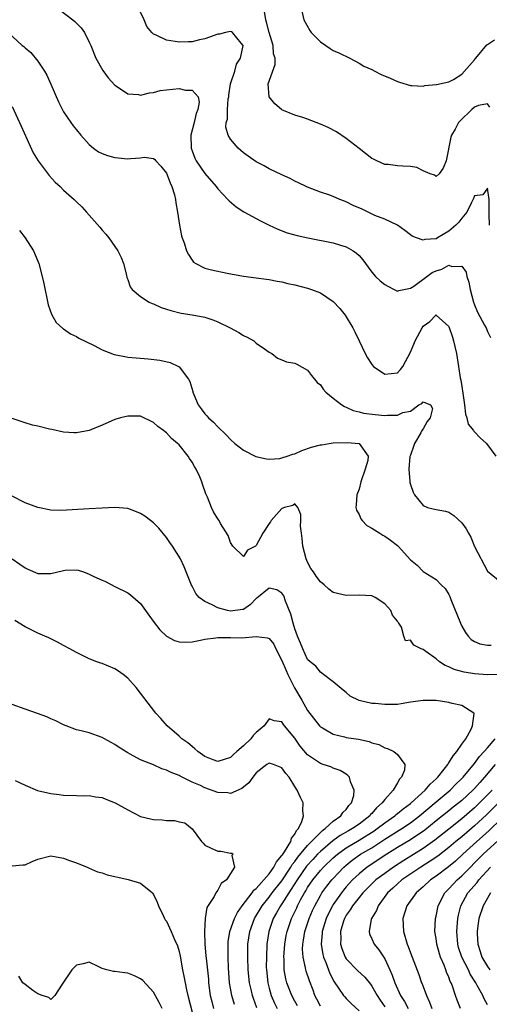
# Model space of a CAD drawing. Units: inches. Extents: x 2511000 to 2514000, y 1512000 to 1515000.
# Drawn here: x 2512472 to 2512545, y 1513076 to 1513229 of the extents above; entities that cross this region are included whole.
import ezdxf

# ---------------------------------------------------------------- set-up
doc = ezdxf.new("R2010")
doc.units = ezdxf.units.IN
doc.header["$MEASUREMENT"] = 0
doc.layers.add('LD25111512_2ft', color=82, linetype='Continuous')

msp = doc.modelspace()

# ---------------------------------------------------------------- linework, layer by layer
at = {"layer": 'LD25111512_2ft'}
for points, elevation in [([(2512478.49, 1513230.49), (2512480.46, 1513229), (2512480.74, 1513228.74), (2512481, 1513228.45), (2512481.72, 1513227.72), (2512482.24, 1513227), (2512483, 1513225.49), (2512483.22, 1513225), (2512484.02, 1513223), (2512485.1, 1513221.1), (2512485.95, 1513219.95), (2512487, 1513218.79), (2512487.57, 1513218.43), (2512489, 1513217.44), (2512490.65, 1513217.35), (2512491, 1513217.27), (2512492.38, 1513217.62), (2512493, 1513217.66), (2512494.05, 1513217.95), (2512495, 1513218.08), (2512497, 1513218.3), (2512497.96, 1513218.04), (2512499, 1513218.03), (2512499.95, 1513217), (2512500.13, 1513216.13), (2512499.9, 1513215), (2512499.62, 1513214.38), (2512499.32, 1513213), (2512498.82, 1513211), (2512498.86, 1513209), (2512499, 1513208.58), (2512499.43, 1513207.43), (2512499.66, 1513207), (2512501, 1513205.06), (2512502.76, 1513203), (2512503, 1513202.66), (2512504.57, 1513201), (2512504.77, 1513200.77), (2512505.86, 1513199.86), (2512507.08, 1513199.08), (2512509.66, 1513197.66), (2512510.99, 1513196.99), (2512512.36, 1513196.36), (2512513.82, 1513195.82), (2512515.39, 1513195.39), (2512517.03, 1513195.03), (2512521, 1513194.23), (2512522.13, 1513193.87), (2512523, 1513193.62), (2512524.1, 1513193), (2512524.63, 1513192.63), (2512525, 1513192.26), (2512525.6, 1513191.6), (2512526.43, 1513190.43), (2512527, 1513189.67), (2512527.58, 1513189), (2512528.31, 1513188.31), (2512529, 1513187.75), (2512529.48, 1513187.48), (2512530.46, 1513187), (2512531, 1513186.72), (2512531.19, 1513186.81), (2512533, 1513187.18), (2512533.52, 1513187.52), (2512535.55, 1513189), (2512536.4, 1513189.6), (2512537, 1513189.89), (2512537.88, 1513190.12), (2512539, 1513190.75), (2512539.46, 1513190.54), (2512541, 1513190.62), (2512541.69, 1513189.69), (2512541.79, 1513189), (2512542.11, 1513188.11), (2512542.29, 1513187), (2512542.85, 1513185), (2512543, 1513184.58), (2512543.46, 1513183.46), (2512544.56, 1513181.44), (2512544.78, 1513181), (2512545, 1513180.44), (2512545.5, 1513179.5)], 7138), ([(2512545.32, 1513197), (2512545.27, 1513198.73), (2512545.29, 1513199.29), (2512545.27, 1513201), (2512545, 1513202.77), (2512544.29, 1513201.71), (2512543, 1513201.59), (2512542.85, 1513201.15), (2512542.44, 1513200.44), (2512541.8, 1513199), (2512541, 1513198.11), (2512540.53, 1513197.47), (2512540.1, 1513197), (2512539, 1513196.04), (2512537.24, 1513195), (2512537, 1513194.88), (2512535.25, 1513194.75), (2512535, 1513194.65), (2512533.96, 1513195), (2512533.29, 1513195.29), (2512533, 1513195.49), (2512532.16, 1513196.16), (2512530.97, 1513196.97), (2512529, 1513197.91), (2512527.49, 1513198.51), (2512525.47, 1513199.47), (2512524.08, 1513200.08), (2512523, 1513200.63), (2512522.72, 1513200.72), (2512521.99, 1513201), (2512521, 1513201.44), (2512520.3, 1513201.7), (2512519, 1513202.14), (2512517, 1513202.89), (2512516.76, 1513203), (2512515.6, 1513203.6), (2512515, 1513203.87), (2512514.27, 1513204.27), (2512513, 1513204.84), (2512511, 1513205.79), (2512510.22, 1513206.22), (2512509, 1513206.84), (2512507.73, 1513207.73), (2512507, 1513208.28), (2512506.17, 1513209), (2512505, 1513210.4), (2512504.63, 1513211), (2512504.28, 1513212.28), (2512504.33, 1513213), (2512504.5, 1513213.5), (2512504.52, 1513215), (2512504.65, 1513216.65), (2512504.72, 1513217), (2512504.74, 1513217.26), (2512505.01, 1513219), (2512505.66, 1513221), (2512505.91, 1513222.09), (2512506.57, 1513223), (2512506.96, 1513224.96), (2512506.95, 1513225), (2512506.64, 1513225.36), (2512505.32, 1513227), (2512505.13, 1513227.13), (2512505, 1513227.17), (2512504.2, 1513227), (2512503.28, 1513226.72), (2512503, 1513226.73), (2512501.74, 1513226.26), (2512501, 1513226), (2512500.14, 1513225.86), (2512499, 1513225.53), (2512498.45, 1513225.55), (2512497, 1513225.5), (2512496.38, 1513225.62), (2512495, 1513225.83), (2512493.39, 1513226.61), (2512493, 1513226.76), (2512492.76, 1513227), (2512491.96, 1513227.96), (2512491.57, 1513229), (2512490.58, 1513231)], 7140), ([(2512515.96, 1513231), (2512516.4, 1513229), (2512517.34, 1513227.34), (2512517.56, 1513227), (2512519, 1513225.53), (2512519.81, 1513225), (2512520.51, 1513224.51), (2512521, 1513224.21), (2512521.85, 1513223.85), (2512523.59, 1513223), (2512525, 1513222.24), (2512525.76, 1513221.76), (2512527, 1513221.23), (2512527.46, 1513221), (2512528.47, 1513220.47), (2512529.87, 1513219.87), (2512531, 1513219.35), (2512531.29, 1513219.29), (2512533, 1513218.73), (2512533.25, 1513218.75), (2512535, 1513218.67), (2512535.23, 1513218.77), (2512537, 1513218.88), (2512537.08, 1513218.92), (2512539, 1513219.31), (2512539.71, 1513219.71), (2512541, 1513220.49), (2512543, 1513222.77), (2512543.11, 1513222.89), (2512543.19, 1513223), (2512544.92, 1513225.08), (2512545, 1513225.15), (2512546.12, 1513225.88)], 7144), ([(2512545.37, 1513215.37), (2512545, 1513215.9), (2512543.62, 1513215.62), (2512543, 1513215.37), (2512542.58, 1513215), (2512540.73, 1513213.27), (2512540.51, 1513213), (2512539.97, 1513211.97), (2512539.41, 1513211), (2512539.32, 1513210.68), (2512538.57, 1513207), (2512538.13, 1513205.87), (2512537.47, 1513205), (2512537, 1513204.6), (2512536.76, 1513204.76), (2512536.09, 1513205), (2512535, 1513205.45), (2512534, 1513206), (2512533, 1513206.14), (2512531.84, 1513206.16), (2512531, 1513206.25), (2512529.56, 1513206.44), (2512529, 1513206.47), (2512527.78, 1513207), (2512527.25, 1513207.25), (2512527, 1513207.4), (2512525, 1513208.94), (2512523, 1513210.52), (2512521.51, 1513211.51), (2512520.19, 1513212.19), (2512519, 1513212.72), (2512517, 1513213.48), (2512516.26, 1513213.74), (2512515, 1513214.13), (2512513, 1513214.95), (2512512.92, 1513215), (2512511.91, 1513215.91), (2512511.02, 1513217), (2512510.88, 1513219), (2512511.96, 1513222.04), (2512511.93, 1513223), (2512511.7, 1513223.7), (2512511.62, 1513225), (2512511, 1513226.98), (2512510.61, 1513228.61), (2512510.49, 1513229), (2512510.27, 1513230.27)], 7142), ([(2512470.36, 1513227), (2512472.55, 1513225), (2512472.8, 1513224.8), (2512473, 1513224.6), (2512473.89, 1513223.89), (2512475, 1513222.56), (2512476.03, 1513221), (2512476.38, 1513220.38), (2512477, 1513218.94), (2512478.21, 1513216.21), (2512478.88, 1513214.88), (2512479, 1513214.67), (2512480.13, 1513213), (2512480.49, 1513212.49), (2512481, 1513211.84), (2512481.68, 1513211), (2512483, 1513209.56), (2512483.65, 1513209), (2512484.43, 1513208.43), (2512485, 1513208.17), (2512485.85, 1513207.85), (2512487, 1513207.52), (2512487.5, 1513207.5), (2512489, 1513207.31), (2512489.4, 1513207.4), (2512491, 1513207.46), (2512491.57, 1513207.57), (2512493, 1513207.38), (2512493.21, 1513207.21), (2512493.35, 1513207), (2512494.16, 1513206.16), (2512495, 1513205.09), (2512495.57, 1513203.57), (2512495.87, 1513203), (2512496.26, 1513201.74), (2512496.43, 1513201), (2512496.49, 1513200.49), (2512496.75, 1513199), (2512497.03, 1513197), (2512497.36, 1513195.36), (2512497.48, 1513195), (2512497.76, 1513194.23), (2512498.16, 1513193), (2512498.43, 1513192.43), (2512499, 1513191.54), (2512499.25, 1513191.25), (2512499.59, 1513191), (2512501, 1513190.31), (2512502.05, 1513190.05), (2512504.47, 1513189.53), (2512507, 1513189.06), (2512509, 1513188.81), (2512510.57, 1513188.57), (2512511, 1513188.53), (2512512.26, 1513188.26), (2512513, 1513188.15), (2512513.92, 1513187.92), (2512515, 1513187.7), (2512517, 1513187.2), (2512517.6, 1513187), (2512519, 1513186.47), (2512521, 1513185.1), (2512522.01, 1513184.01), (2512522.83, 1513183), (2512524.05, 1513181), (2512524.37, 1513180.37), (2512525, 1513178.99), (2512525.96, 1513177), (2512526.32, 1513176.32), (2512527, 1513175.27), (2512527.26, 1513175), (2512529, 1513173.78), (2512531, 1513174.01), (2512531.47, 1513174.53), (2512531.84, 1513175), (2512533, 1513177.21), (2512533.54, 1513178.46), (2512533.74, 1513179), (2512534.82, 1513181), (2512535, 1513181.27), (2512536.03, 1513181.97), (2512536.98, 1513183), (2512537, 1513183.02), (2512537.03, 1513183), (2512539, 1513181.22), (2512539.56, 1513179.56), (2512539.72, 1513179), (2512539.91, 1513178.09), (2512540.17, 1513177), (2512540.31, 1513176.31), (2512540.5, 1513175), (2512540.77, 1513173.23), (2512540.86, 1513172.86), (2512541, 1513171.88), (2512541.18, 1513170.82), (2512541.41, 1513169), (2512541.56, 1513167.56), (2512541.77, 1513167), (2512542.01, 1513166.01), (2512542.84, 1513165), (2512542.9, 1513164.9), (2512543, 1513164.82), (2512543.89, 1513163.89), (2512544.84, 1513163), (2512546.3, 1513161)], 7136), ([(2512471, 1513215.48), (2512472.39, 1513212.39), (2512474.28, 1513208.28), (2512475.03, 1513207.03), (2512476.74, 1513204.74), (2512477.69, 1513203.69), (2512478.46, 1513203), (2512479, 1513202.44), (2512480.63, 1513201), (2512480.82, 1513200.82), (2512481, 1513200.61), (2512481.84, 1513199.84), (2512482.56, 1513199), (2512484.66, 1513196.66), (2512485, 1513196.23), (2512485.6, 1513195.6), (2512486.04, 1513195), (2512487.42, 1513193), (2512487.94, 1513191.94), (2512488.32, 1513191), (2512488.79, 1513189.21), (2512488.86, 1513188.86), (2512489, 1513188.53), (2512489.39, 1513187.39), (2512489.66, 1513187), (2512491, 1513185.86), (2512492.33, 1513185), (2512492.78, 1513184.78), (2512493, 1513184.72), (2512494.17, 1513184.17), (2512495, 1513183.93), (2512495.68, 1513183.68), (2512497.31, 1513183.31), (2512499.04, 1513183.04), (2512501, 1513182.65), (2512502.24, 1513182.24), (2512503, 1513181.93), (2512504.93, 1513181), (2512506.27, 1513180.27), (2512507, 1513179.79), (2512507.57, 1513179.57), (2512508.6, 1513179), (2512509, 1513178.64), (2512510.26, 1513177.74), (2512511, 1513177.22), (2512511.45, 1513177), (2512512.3, 1513176.3), (2512513, 1513176.02), (2512513.71, 1513175.71), (2512515, 1513175.52), (2512515.32, 1513175.32), (2512517, 1513174.43), (2512517.6, 1513173.6), (2512518.51, 1513172.51), (2512519, 1513172.11), (2512519.43, 1513171.43), (2512519.86, 1513171), (2512521, 1513170.03), (2512522.31, 1513169), (2512522.73, 1513168.73), (2512523, 1513168.66), (2512524.11, 1513168.11), (2512525, 1513167.94), (2512525.71, 1513167.71), (2512527.5, 1513167.5), (2512529, 1513167.36), (2512529.42, 1513167.42), (2512531, 1513167.4), (2512531.81, 1513167.81), (2512533, 1513168.03), (2512534.32, 1513169), (2512534.77, 1513169.23), (2512535, 1513169.48), (2512536.14, 1513169), (2512536.44, 1513168.44), (2512536.09, 1513167), (2512535.59, 1513166.41), (2512535, 1513165.28), (2512534.8, 1513165), (2512534.64, 1513164.64), (2512533.62, 1513163), (2512533.48, 1513162.52), (2512533, 1513161.17), (2512532.94, 1513160.94), (2512532.75, 1513159), (2512532.92, 1513157.08), (2512532.91, 1513157), (2512532.92, 1513156.92), (2512533, 1513156.6), (2512533.43, 1513155.43), (2512533.63, 1513155), (2512535, 1513153.31), (2512535.66, 1513153), (2512536.77, 1513152.77), (2512537, 1513152.69), (2512538.45, 1513152.45), (2512539, 1513152.3), (2512539.77, 1513151.77), (2512541, 1513150.63), (2512541.68, 1513149.68), (2512542.03, 1513149), (2512542.39, 1513148.39), (2512543, 1513146.96), (2512545, 1513143.09), (2512547, 1513141.49)], 7134), ([(2512472.15, 1513196.15), (2512472.99, 1513195), (2512474.29, 1513193), (2512475.12, 1513191), (2512475.68, 1513189), (2512475.92, 1513187.92), (2512476.61, 1513184.61), (2512477.12, 1513183.12), (2512477.86, 1513181.86), (2512478.89, 1513180.89), (2512479, 1513180.83), (2512480.05, 1513180.05), (2512481, 1513179.64), (2512481.37, 1513179.37), (2512483.77, 1513178.23), (2512485, 1513177.58), (2512486.87, 1513176.87), (2512488.53, 1513176.53), (2512489, 1513176.46), (2512490.32, 1513176.32), (2512492.17, 1513176.17), (2512493.96, 1513175.96), (2512495.6, 1513175.6), (2512496.91, 1513175), (2512497, 1513174.94), (2512498.44, 1513173), (2512498.65, 1513172.65), (2512499.1, 1513171.1), (2512499.12, 1513171), (2512499.97, 1513169), (2512500.4, 1513168.4), (2512501, 1513167.61), (2512501.3, 1513167.3), (2512501.56, 1513167), (2512502.32, 1513166.32), (2512503, 1513165.58), (2512504.32, 1513164.32), (2512505, 1513163.6), (2512505.66, 1513163), (2512507, 1513161.94), (2512508.96, 1513160.96), (2512510.58, 1513160.58), (2512511, 1513160.54), (2512512.66, 1513160.66), (2512513, 1513160.73), (2512513.83, 1513161), (2512514.69, 1513161.31), (2512515, 1513161.4), (2512516.08, 1513161.92), (2512517.6, 1513162.4), (2512519, 1513162.78), (2512519.2, 1513162.8), (2512520.35, 1513163), (2512521, 1513163.09), (2512523.15, 1513163.15), (2512525.02, 1513163), (2512526.44, 1513161), (2512526.35, 1513160.35), (2512525.95, 1513159), (2512525.31, 1513157), (2512525, 1513155.85), (2512524.66, 1513155), (2512524.57, 1513153.43), (2512524.5, 1513153), (2512524.62, 1513152.62), (2512525, 1513151.92), (2512525.26, 1513151.26), (2512525.48, 1513151), (2512526.22, 1513150.22), (2512527, 1513149.79), (2512528.23, 1513149), (2512528.72, 1513148.72), (2512529, 1513148.58), (2512529.92, 1513147.92), (2512531, 1513147.09), (2512531.1, 1513147), (2512533, 1513144.88), (2512534.06, 1513144.06), (2512535, 1513143.07), (2512537, 1513141.82), (2512537.79, 1513141), (2512538.42, 1513140.42), (2512539, 1513139.46), (2512539.15, 1513139.15), (2512539.32, 1513138.68), (2512540.78, 1513135), (2512541, 1513134.55), (2512541.56, 1513133.56), (2512541.99, 1513133), (2512542.48, 1513132.48), (2512543, 1513132.13), (2512543.79, 1513131.79), (2512545, 1513131.56), (2512545.6, 1513131.6)], 7132), ([(2512547, 1513127), (2512545.03, 1513126.97), (2512543, 1513127.12), (2512541.39, 1513127.39), (2512539.81, 1513127.81), (2512539, 1513128.22), (2512538.42, 1513128.42), (2512537.52, 1513129), (2512537, 1513129.43), (2512535.39, 1513130.61), (2512535, 1513130.88), (2512534.66, 1513131), (2512533.56, 1513131.56), (2512533, 1513132.33), (2512532.23, 1513132.23), (2512531.97, 1513133), (2512531.6, 1513134.4), (2512531.22, 1513135), (2512531.11, 1513135.11), (2512531, 1513135.33), (2512530.24, 1513136.24), (2512529.98, 1513137), (2512529, 1513138.03), (2512527.53, 1513139), (2512527, 1513139.26), (2512525, 1513139.38), (2512523, 1513139.31), (2512521.63, 1513139.63), (2512521, 1513139.8), (2512520.3, 1513140.3), (2512519.56, 1513141), (2512519, 1513141.42), (2512518.31, 1513142.31), (2512517.89, 1513143), (2512517.52, 1513143.52), (2512517, 1513144.48), (2512516.76, 1513145), (2512516.23, 1513147), (2512516.17, 1513148.17), (2512516.03, 1513149), (2512515.87, 1513150.13), (2512515.92, 1513151), (2512515.94, 1513151.94), (2512515.49, 1513153), (2512515, 1513153.6), (2512514.67, 1513153.33), (2512513.38, 1513153), (2512513, 1513152.87), (2512511.33, 1513151), (2512511.2, 1513150.8), (2512511, 1513150.55), (2512510.02, 1513149), (2512509, 1513147.11), (2512508.87, 1513147), (2512507.64, 1513146.36), (2512507, 1513145.39), (2512505.36, 1513147), (2512505, 1513147.57), (2512504.64, 1513148.64), (2512503.45, 1513150.55), (2512503.2, 1513151), (2512503, 1513151.28), (2512502.35, 1513152.35), (2512502.01, 1513153), (2512501.39, 1513154.61), (2512501.14, 1513155.14), (2512500.63, 1513156.63), (2512500.53, 1513157), (2512500.19, 1513157.81), (2512499.63, 1513159), (2512499.38, 1513159.38), (2512499, 1513160.09), (2512498.63, 1513160.63), (2512498.42, 1513161), (2512497, 1513162.76), (2512496.76, 1513163), (2512495.79, 1513163.79), (2512495, 1513164.66), (2512494.79, 1513164.79), (2512494.58, 1513165), (2512493.66, 1513165.66), (2512493, 1513166.28), (2512491, 1513167.22), (2512489.25, 1513167.25), (2512489, 1513167.27), (2512487.88, 1513167), (2512487, 1513166.72), (2512485, 1513165.84), (2512483, 1513165.03), (2512481, 1513164.64), (2512480.63, 1513164.63), (2512479, 1513164.73), (2512477.16, 1513165.16), (2512476.79, 1513165.21), (2512475, 1513165.67), (2512474.15, 1513165.85), (2512473, 1513166.19), (2512471, 1513166.86)], 7130), ([(2512515.42, 1513075.42), (2512515, 1513076.13), (2512514.53, 1513077), (2512513.74, 1513079), (2512513.59, 1513079.59), (2512513.36, 1513081), (2512513.34, 1513082.66), (2512513.31, 1513083), (2512513.45, 1513085), (2512513.67, 1513086.33), (2512513.79, 1513087), (2512514.47, 1513089), (2512514.66, 1513089.34), (2512515.31, 1513090.69), (2512515.44, 1513091), (2512515.89, 1513091.89), (2512516.5, 1513093), (2512516.7, 1513093.3), (2512517, 1513093.83), (2512517.79, 1513095), (2512519, 1513096.47), (2512519.49, 1513097), (2512521, 1513098.44), (2512521.63, 1513099), (2512523, 1513100), (2512525, 1513101.19), (2512527.34, 1513102.66), (2512527.83, 1513103), (2512529, 1513103.92), (2512530.58, 1513105), (2512530.8, 1513105.2), (2512531, 1513105.34), (2512531.9, 1513106.1), (2512533, 1513106.89), (2512533.13, 1513107), (2512535.29, 1513109), (2512536.06, 1513109.94), (2512537, 1513110.75), (2512537.26, 1513111), (2512538.25, 1513112.25), (2512538.82, 1513113), (2512538.88, 1513113.12), (2512539, 1513113.27), (2512539.65, 1513114.35), (2512540.22, 1513115), (2512541, 1513116.16), (2512541.61, 1513117), (2512542.47, 1513118.47), (2512542.69, 1513119), (2512542.92, 1513120.92), (2512542.87, 1513121), (2512541, 1513122.19), (2512539.51, 1513122.49), (2512539, 1513122.66), (2512537, 1513122.94), (2512535, 1513122.98), (2512533, 1513122.68), (2512531.57, 1513122.43), (2512531, 1513122.36), (2512529.68, 1513122.32), (2512529, 1513122.33), (2512527.53, 1513122.47), (2512527, 1513122.5), (2512525, 1513122.96), (2512523.64, 1513123.64), (2512523, 1513124.19), (2512522.55, 1513124.55), (2512521, 1513125.89), (2512519.45, 1513127), (2512519.22, 1513127.22), (2512519, 1513127.38), (2512518.28, 1513128.28), (2512517.37, 1513129), (2512517, 1513129.36), (2512516.24, 1513131), (2512515.9, 1513131.9), (2512515.42, 1513133), (2512515, 1513134.14), (2512514.75, 1513135), (2512514.4, 1513136.4), (2512513.55, 1513138.45), (2512513.28, 1513139.28), (2512513, 1513139.69), (2512512.22, 1513140.22), (2512511, 1513140.46), (2512509.11, 1513138.89), (2512509, 1513138.83), (2512508.11, 1513137.89), (2512507, 1513137.15), (2512506.88, 1513137.12), (2512505, 1513136.89), (2512504.51, 1513137), (2512503, 1513137.4), (2512502.12, 1513137.88), (2512501, 1513138.36), (2512500.11, 1513139), (2512499.6, 1513139.6), (2512499, 1513140.75), (2512498.9, 1513140.9), (2512498.1, 1513143), (2512497.78, 1513143.78), (2512497.18, 1513145), (2512495.94, 1513147), (2512495.56, 1513147.56), (2512495, 1513148.37), (2512493.81, 1513149.81), (2512493, 1513150.65), (2512492.51, 1513151), (2512491.67, 1513151.67), (2512491, 1513152.1), (2512490.36, 1513152.36), (2512489, 1513152.84), (2512487, 1513153.04), (2512485, 1513152.94), (2512483, 1513152.79), (2512478.56, 1513152.56), (2512477, 1513152.61), (2512475, 1513153.04), (2512473, 1513153.73), (2512471, 1513154.77)], 7128), ([(2512471, 1513145.02), (2512472.17, 1513144.17), (2512473, 1513143.63), (2512473.42, 1513143.42), (2512475, 1513142.76), (2512477, 1513142.74), (2512479, 1513143.22), (2512479.26, 1513143.26), (2512481, 1513143.32), (2512481.28, 1513143.28), (2512482.12, 1513143), (2512483, 1513142.66), (2512483.73, 1513142.27), (2512485, 1513141.68), (2512485.5, 1513141.5), (2512487, 1513140.71), (2512489, 1513139.71), (2512489.42, 1513139.42), (2512491, 1513138.07), (2512491.73, 1513137), (2512492.27, 1513136.27), (2512493.09, 1513135.09), (2512493.97, 1513133.97), (2512495, 1513132.99), (2512496.28, 1513132.28), (2512497, 1513132.08), (2512498.02, 1513132.02), (2512499, 1513132.1), (2512500.34, 1513132.34), (2512501, 1513132.5), (2512502.73, 1513132.73), (2512503, 1513132.79), (2512504.75, 1513132.75), (2512505, 1513132.79), (2512506.73, 1513132.73), (2512509, 1513132.94), (2512510.74, 1513132.74), (2512511, 1513132.61), (2512511.73, 1513131.73), (2512512.06, 1513131), (2512513, 1513129.2), (2512513.64, 1513127.64), (2512513.92, 1513127), (2512514.86, 1513125.14), (2512514.94, 1513124.94), (2512516.1, 1513123), (2512517, 1513121.4), (2512518.87, 1513119), (2512519, 1513118.87), (2512519.29, 1513118.71), (2512521, 1513117.69), (2512522.72, 1513117.28), (2512523, 1513117.19), (2512524.91, 1513116.91), (2512526.59, 1513116.59), (2512527, 1513116.39), (2512528.1, 1513116.1), (2512529, 1513115.56), (2512529.46, 1513115.46), (2512530.44, 1513115), (2512531, 1513114.54), (2512532.14, 1513113), (2512532.11, 1513112.11), (2512531.63, 1513111), (2512531.29, 1513110.71), (2512531, 1513110.14), (2512530.34, 1513109), (2512529, 1513107.56), (2512528.62, 1513107), (2512527.74, 1513106.26), (2512527, 1513105.37), (2512526.81, 1513105.19), (2512526.68, 1513105), (2512525, 1513103.7), (2512524, 1513103), (2512523.35, 1513102.65), (2512522.08, 1513101.92), (2512520.92, 1513101.08), (2512519, 1513099.46), (2512518.54, 1513099), (2512517.79, 1513098.21), (2512516.84, 1513097.16), (2512515.35, 1513095), (2512514.45, 1513093.55), (2512514.07, 1513093), (2512513, 1513091.3), (2512512.78, 1513091), (2512512.14, 1513089.86), (2512511.63, 1513089), (2512510.94, 1513087), (2512510.66, 1513085), (2512510.57, 1513083), (2512510.56, 1513081.44), (2512510.57, 1513081), (2512510.78, 1513079), (2512511, 1513078.16), (2512511.34, 1513077), (2512511.82, 1513075.82), (2512512.24, 1513075)], 7126), ([(2512509.07, 1513075.07), (2512508.56, 1513076.56), (2512508.43, 1513077), (2512508.28, 1513077.72), (2512507.96, 1513079), (2512507.74, 1513081), (2512507.67, 1513083), (2512507.7, 1513085), (2512507.99, 1513087), (2512508.72, 1513089), (2512509.93, 1513091), (2512511, 1513092.32), (2512511.5, 1513093), (2512513, 1513094.89), (2512514.39, 1513097), (2512514.61, 1513097.39), (2512515, 1513097.87), (2512515.46, 1513098.54), (2512517, 1513100.38), (2512519.29, 1513102.71), (2512519.72, 1513103), (2512521, 1513104.18), (2512522.17, 1513105), (2512522.48, 1513105.52), (2512523, 1513106), (2512523.42, 1513106.58), (2512523.83, 1513107), (2512524.17, 1513108.17), (2512524.27, 1513109), (2512523.7, 1513110.3), (2512523.5, 1513111), (2512523.28, 1513111.28), (2512523, 1513111.48), (2512522.07, 1513112.07), (2512521, 1513112.44), (2512520.61, 1513112.61), (2512519.43, 1513113), (2512519, 1513113.12), (2512517, 1513114.48), (2512515.86, 1513115.86), (2512515, 1513117.07), (2512513.42, 1513119), (2512513.24, 1513119.24), (2512513, 1513119.66), (2512511.81, 1513119.81), (2512511, 1513120.11), (2512510.22, 1513119), (2512509, 1513117.98), (2512508.51, 1513117.49), (2512508.15, 1513117), (2512507, 1513115.88), (2512505.98, 1513115), (2512505.47, 1513114.53), (2512505, 1513114.07), (2512503, 1513113.46), (2512502.28, 1513113.72), (2512501, 1513114.24), (2512499.9, 1513115), (2512499.45, 1513115.45), (2512499, 1513115.78), (2512498.35, 1513116.35), (2512497.39, 1513117), (2512497, 1513117.39), (2512495.12, 1513119), (2512494.13, 1513120.13), (2512493.34, 1513121), (2512490.3, 1513125), (2512489, 1513126.42), (2512488.28, 1513127), (2512487.54, 1513127.54), (2512487, 1513127.88), (2512485, 1513128.71), (2512484.78, 1513128.78), (2512484.16, 1513129), (2512483, 1513129.45), (2512482.07, 1513129.93), (2512481, 1513130.44), (2512479.95, 1513131), (2512479, 1513131.53), (2512478.03, 1513132.03), (2512476.7, 1513132.7), (2512476.06, 1513133), (2512475, 1513133.47), (2512473, 1513134.43), (2512471.4, 1513135.4)], 7124), ([(2512505.59, 1513075.59), (2512505.2, 1513077), (2512505, 1513078.13), (2512504.85, 1513079), (2512504.68, 1513081.32), (2512504.61, 1513083), (2512504.63, 1513084.63), (2512504.61, 1513085), (2512504.64, 1513085.36), (2512504.91, 1513087), (2512505.6, 1513089), (2512506.06, 1513089.94), (2512506.82, 1513091), (2512508.37, 1513093), (2512508.61, 1513093.39), (2512509, 1513093.7), (2512511, 1513095.97), (2512511.75, 1513097), (2512512.15, 1513097.85), (2512513, 1513098.81), (2512513.07, 1513098.93), (2512513.41, 1513099.41), (2512514.36, 1513101), (2512514.5, 1513101.5), (2512515, 1513102.12), (2512515.28, 1513102.72), (2512515.57, 1513103), (2512516.09, 1513104.09), (2512516.34, 1513105), (2512516.24, 1513105.76), (2512516.28, 1513107), (2512515.87, 1513107.87), (2512515.38, 1513109), (2512515, 1513109.56), (2512514.11, 1513111), (2512513.61, 1513111.61), (2512513, 1513112.47), (2512511.71, 1513113), (2512511, 1513113.22), (2512510.67, 1513113), (2512509, 1513111.7), (2512508.45, 1513111), (2512507.86, 1513110.14), (2512506.77, 1513109.23), (2512505, 1513108.49), (2512504.57, 1513108.57), (2512503, 1513108.65), (2512501, 1513109.34), (2512500.3, 1513109.7), (2512499, 1513110.26), (2512497.17, 1513111.17), (2512497, 1513111.29), (2512495.73, 1513111.73), (2512495, 1513112.13), (2512494.31, 1513112.31), (2512493, 1513112.92), (2512491, 1513113.72), (2512489.39, 1513114.61), (2512489, 1513114.8), (2512487.63, 1513115.63), (2512487, 1513116.09), (2512486.4, 1513116.4), (2512485.35, 1513117), (2512485, 1513117.21), (2512483, 1513117.9), (2512481.76, 1513118.24), (2512481, 1513118.41), (2512479.41, 1513119), (2512479, 1513119.18), (2512477.78, 1513119.78), (2512477, 1513120.12), (2512476.4, 1513120.4), (2512474.94, 1513120.94), (2512473, 1513121.6), (2512471, 1513122.35)], 7122), ([(2512519, 1513075.33), (2512518.44, 1513076.44), (2512518.14, 1513077), (2512517.84, 1513077.84), (2512517.28, 1513079.28), (2512516.79, 1513080.79), (2512516.73, 1513081), (2512516.69, 1513081.31), (2512516.31, 1513083), (2512516.22, 1513084.22), (2512516.26, 1513085), (2512516.37, 1513085.63), (2512516.59, 1513087), (2512517.25, 1513089), (2512517.77, 1513090.23), (2512518.13, 1513091), (2512519, 1513092.6), (2512519.23, 1513093), (2512519.98, 1513094.02), (2512520.78, 1513095), (2512521, 1513095.24), (2512522.66, 1513097), (2512523, 1513097.31), (2512523.93, 1513098.07), (2512525.23, 1513099), (2512527, 1513100.03), (2512529, 1513101.35), (2512531.65, 1513103), (2512533, 1513103.9), (2512534.44, 1513105), (2512537, 1513107.18), (2512539.2, 1513109), (2512540.09, 1513109.91), (2512541, 1513110.79), (2512541.2, 1513111), (2512543, 1513113.15), (2512543.78, 1513114.22), (2512544.49, 1513115), (2512545, 1513115.61), (2512546.21, 1513117)], 7130), ([(2512546.21, 1513113), (2512544.55, 1513111), (2512543.8, 1513110.2), (2512543, 1513109.27), (2512542.75, 1513109), (2512541, 1513107.37), (2512540.56, 1513107), (2512539.68, 1513106.32), (2512539, 1513105.77), (2512537, 1513104.19), (2512535.23, 1513102.77), (2512533, 1513101.25), (2512531, 1513100.05), (2512529.32, 1513099), (2512526.28, 1513097), (2512525, 1513095.96), (2512524, 1513095), (2512523, 1513093.91), (2512522.58, 1513093.42), (2512522.25, 1513093), (2512521, 1513091.2), (2512520.88, 1513091), (2512520.24, 1513089.76), (2512519.91, 1513089), (2512519.28, 1513087), (2512519.27, 1513086.73), (2512519.11, 1513085), (2512519.38, 1513083.38), (2512519.48, 1513083), (2512519.83, 1513082.17), (2512520.44, 1513080.44), (2512521.13, 1513079.13), (2512521.83, 1513078.17), (2512522.61, 1513077), (2512522.79, 1513076.79), (2512523, 1513076.55), (2512523.76, 1513075.76), (2512525, 1513074.6)], 7132), ([(2512471.48, 1513110.52), (2512473, 1513109.75), (2512474.96, 1513108.96), (2512477, 1513108.46), (2512478.32, 1513108.32), (2512479, 1513108.2), (2512481, 1513108.17), (2512482.12, 1513108.12), (2512483, 1513108.18), (2512483.95, 1513107.95), (2512485, 1513107.87), (2512485.6, 1513107.6), (2512487.04, 1513107.04), (2512489, 1513105.92), (2512491, 1513104.88), (2512492.51, 1513104.51), (2512493, 1513104.42), (2512494.36, 1513104.36), (2512495, 1513104.29), (2512496.28, 1513104.28), (2512497, 1513104.04), (2512497.88, 1513103.88), (2512499, 1513102.97), (2512500.47, 1513101), (2512500.73, 1513100.73), (2512501, 1513100.41), (2512501.98, 1513099.98), (2512503, 1513099.49), (2512503.48, 1513099.48), (2512505, 1513099.17), (2512505.18, 1513099.18), (2512505.38, 1513099), (2512505.19, 1513098.81), (2512505.62, 1513097), (2512504.38, 1513095), (2512503.53, 1513094.47), (2512503, 1513093.42), (2512502.69, 1513093), (2512502.45, 1513092.45), (2512501.29, 1513090.71), (2512501.06, 1513089), (2512500.94, 1513087), (2512501, 1513085), (2512501.17, 1513083.17), (2512501.19, 1513082.81), (2512501.54, 1513079.54), (2512501.57, 1513079), (2512501.84, 1513077), (2512502.06, 1513076.06), (2512502.33, 1513075)], 7120), ([(2512545.75, 1513109), (2512543.78, 1513107), (2512543, 1513106.26), (2512541, 1513104.51), (2512539, 1513102.9), (2512536.82, 1513101.18), (2512535, 1513099.91), (2512531.97, 1513098.03), (2512530.36, 1513097), (2512529, 1513096.03), (2512527.64, 1513095), (2512527, 1513094.39), (2512525.61, 1513093), (2512525, 1513092.28), (2512523.98, 1513091), (2512523.63, 1513090.37), (2512523, 1513089.5), (2512522.72, 1513089), (2512522.58, 1513088.58), (2512522.11, 1513087), (2512522.15, 1513085.85), (2512522.12, 1513085), (2512522.32, 1513084.32), (2512522.83, 1513083), (2512523, 1513082.72), (2512524.84, 1513080.84), (2512525.89, 1513079.89), (2512526.77, 1513078.77), (2512527, 1513078.46), (2512527.82, 1513077), (2512528.28, 1513076.28), (2512529, 1513075.26)], 7134), ([(2512546.71, 1513107), (2512544.84, 1513105.16), (2512543, 1513103.46), (2512541, 1513101.74), (2512540.1, 1513101), (2512539, 1513100.05), (2512537.28, 1513098.72), (2512536.09, 1513097.91), (2512534.61, 1513097), (2512531.68, 1513095), (2512531, 1513094.4), (2512530.27, 1513093.73), (2512529.46, 1513093), (2512527.99, 1513091), (2512527.73, 1513090.27), (2512526.94, 1513089), (2512526.91, 1513088.91), (2512526.56, 1513087), (2512526.64, 1513086.64), (2512527, 1513085.84), (2512527.34, 1513085), (2512528.1, 1513084.1), (2512529, 1513082.73), (2512529.8, 1513081), (2512530.16, 1513080.16), (2512530.56, 1513079), (2512531.47, 1513077), (2512532.08, 1513076.08), (2512532.63, 1513075)], 7136), ([(2512549, 1513106.33), (2512545.28, 1513102.72), (2512544.24, 1513101.76), (2512543.37, 1513101), (2512541.17, 1513099), (2512540.05, 1513097.95), (2512538.95, 1513097.05), (2512537, 1513095.59), (2512536.14, 1513095), (2512535, 1513093.95), (2512533.91, 1513093), (2512532.45, 1513091), (2512531.84, 1513089), (2512531.94, 1513087), (2512532.51, 1513085), (2512532.66, 1513084.66), (2512533, 1513083.67), (2512534.3, 1513080.3), (2512534.73, 1513079), (2512534.82, 1513078.82), (2512535.49, 1513077), (2512535.99, 1513075.99), (2512536.33, 1513075)], 7138), ([(2512540.82, 1513075), (2512540.26, 1513076.26), (2512540, 1513077), (2512539.54, 1513078.46), (2512539.33, 1513079), (2512539.21, 1513079.21), (2512539, 1513079.85), (2512538.65, 1513080.65), (2512538.54, 1513081), (2512538.27, 1513081.73), (2512537.7, 1513083), (2512537.52, 1513083.52), (2512537.11, 1513085), (2512537, 1513085.91), (2512536.82, 1513087), (2512536.91, 1513089), (2512537, 1513089.36), (2512537.32, 1513091), (2512538.35, 1513093), (2512539, 1513093.64), (2512539.64, 1513094.36), (2512540.26, 1513095), (2512541, 1513095.65), (2512544.35, 1513099), (2512547.79, 1513102.21)], 7140), ([(2512471, 1513097.19), (2512472.65, 1513097.35), (2512473, 1513097.34), (2512474.11, 1513097.89), (2512475, 1513098.25), (2512477, 1513098.75), (2512479, 1513098.42), (2512479.94, 1513098.06), (2512481, 1513097.69), (2512482.65, 1513097), (2512482.88, 1513096.88), (2512484.29, 1513096.29), (2512485, 1513096.09), (2512485.8, 1513095.8), (2512487, 1513095.54), (2512487.43, 1513095.43), (2512489.08, 1513095.08), (2512491, 1513094.51), (2512492.84, 1513093), (2512492.91, 1513092.91), (2512493, 1513092.76), (2512493.57, 1513091.57), (2512493.78, 1513091), (2512494.51, 1513089.49), (2512494.71, 1513089), (2512494.82, 1513088.82), (2512495, 1513088.6), (2512495.73, 1513087), (2512496.27, 1513085.73), (2512496.75, 1513084.75), (2512497, 1513083.87), (2512497.15, 1513083.15), (2512497.53, 1513081), (2512497.78, 1513079.78), (2512497.91, 1513079), (2512498.13, 1513077.87), (2512498.33, 1513077), (2512499.36, 1513073)], 7118), ([(2512545, 1513075.57), (2512544.51, 1513076.51), (2512544.28, 1513077), (2512543.42, 1513078.58), (2512543.17, 1513079), (2512542.32, 1513080.32), (2512542.03, 1513081), (2512541.03, 1513083), (2512540.51, 1513084.51), (2512540.37, 1513085), (2512540.23, 1513087), (2512540.4, 1513089), (2512540.49, 1513089.51), (2512540.87, 1513091), (2512541.97, 1513093), (2512543.38, 1513094.62), (2512543.67, 1513095), (2512545.5, 1513097)], 7142), ([(2512545.48, 1513093), (2512544.32, 1513091), (2512543.66, 1513089), (2512543.46, 1513087.46), (2512543.38, 1513087), (2512543.39, 1513086.61), (2512543.48, 1513085), (2512543.88, 1513083.88), (2512544.14, 1513083), (2512545, 1513081.55), (2512545.37, 1513081)], 7144), ([(2512494.33, 1513075), (2512493.9, 1513075.9), (2512493, 1513077.52), (2512491.33, 1513079.33), (2512491, 1513079.62), (2512490.06, 1513080.06), (2512489, 1513080.51), (2512488.54, 1513080.54), (2512487, 1513080.77), (2512486.77, 1513080.77), (2512485.74, 1513081), (2512485, 1513081.23), (2512484.5, 1513081.5), (2512483, 1513082.22), (2512482.05, 1513081.95), (2512481, 1513081.74), (2512480.27, 1513081), (2512478.79, 1513078.79), (2512477.62, 1513077), (2512477, 1513076.39), (2512476.72, 1513076.72), (2512475.68, 1513077), (2512475, 1513077.25), (2512474.22, 1513077.78), (2512473, 1513078.7), (2512472.67, 1513079), (2512472.03, 1513080.03)], 7116)]:
    msp.add_lwpolyline(points, dxfattribs=dict(at, elevation=elevation))

doc.saveas('drawing.dxf')
